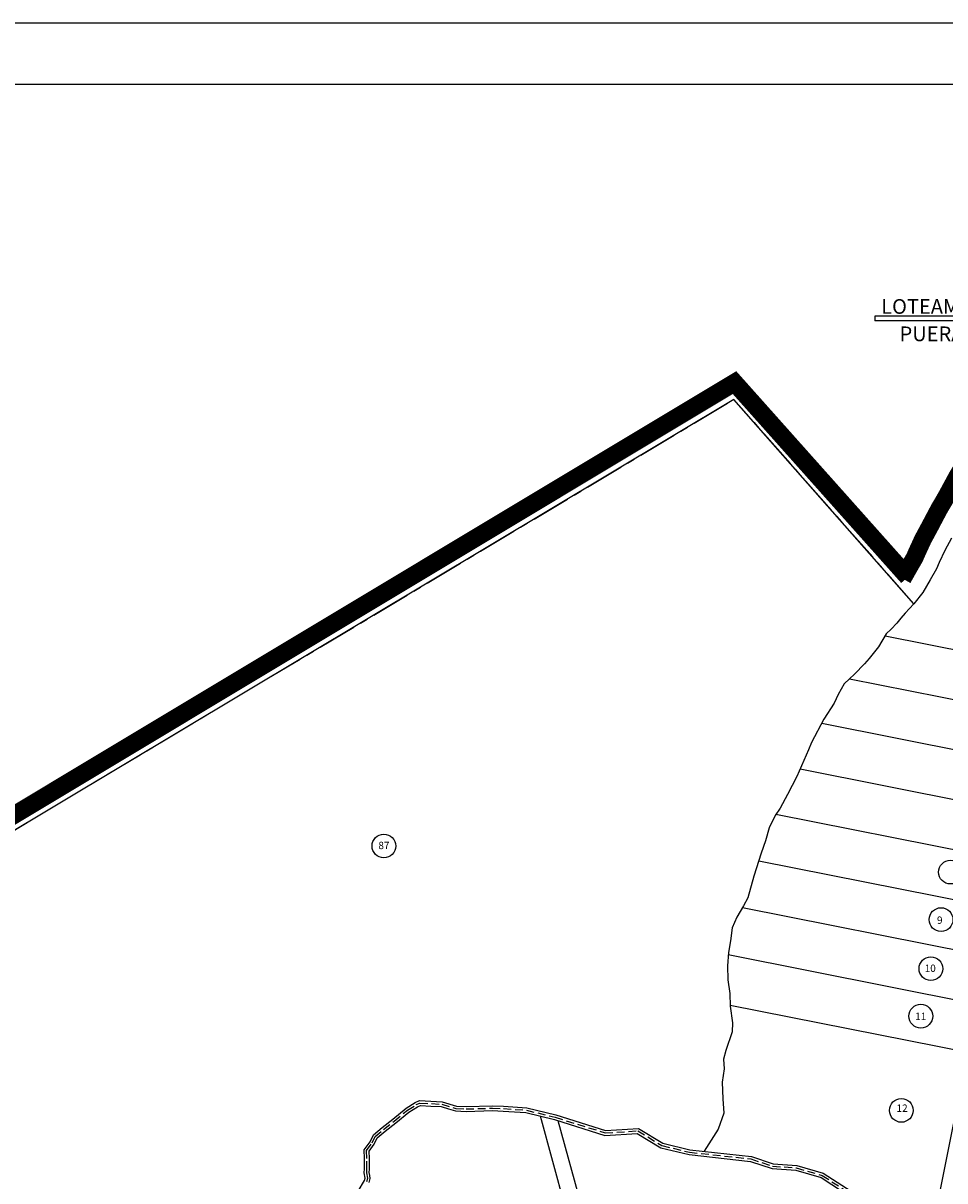
# Model space of a CAD drawing. Extents: x -13412 to -7239, y -487 to 4194.
# Drawn here: x -11761 to -11008, y 3250 to 4194 of the extents above; entities that cross this region are included whole.
import ezdxf
from ezdxf.enums import TextEntityAlignment as Align

# ---------------------------------------------------------------- set-up
doc = ezdxf.new("R2010")
doc.units = 0
doc.linetypes.add('CENTER', pattern=[50.8, 31.75, -6.35, 6.35, -6.35])
doc.linetypes.add('DASHED2', pattern=[9.525, 6.35, -3.175])
for name, color, linetype in [('001pena01cor007', 30, 'CONTINUOUS'), ('1', 1, 'CONTINUOUS'), ('13', 13, 'CONTINUOUS'), ('3', 3, 'CONTINUOUS'), ('BAIRROS', 30, 'CONTINUOUS'), ('LOCAL_LOTEAM', 1, 'CONTINUOUS'), ('LOTEAMENTO', 2, 'CONTINUOUS'), ('RIO', 172, 'CONTINUOUS'), ('RIO_ALEGRIA', 172, 'CONTINUOUS'), ('TEXTO', 2, 'CONTINUOUS')]:
    doc.layers.add(name, color=color, linetype=linetype)
doc.styles.get("Standard").update_dxf_attribs({"font": 'arial.ttf'})

msp = doc.modelspace()

# ---------------------------------------------------------------- linework, layer by layer
at = {"layer": '001pena01cor007', "linetype": 'CENTER'}
for p in [(-11866.74, 3476.3), (-11033.76, 3720.37)]:
    msp.add_line(p, (-11180.56, 3887.03), dxfattribs=at)
at = {"layer": '001pena01cor007', "linetype": 'CENTER', "const_width": 14.52}
for points in [[(-11867.03, 3488.52), (-11180.06, 3900.71), (-11038.64, 3742.07)], [(-10959.87, 3870.06), (-10970.22, 3869.25), (-10970.37, 3868.6), (-10971.76, 3864.69), (-10972.45, 3863.97), (-10978.07, 3858.6), (-10982.33, 3851.66), (-10993.4, 3832.4), (-10998.31, 3824.16), (-11007.19, 3807.78), (-11010.01, 3802.87), (-11013.06, 3797.75), (-11020.7, 3783.29), (-11026.35, 3772.82), (-11031.28, 3762.12), (-11033.09, 3757.92), (-11037.9, 3749.65), (-11042.88, 3740.78), (-11042.88, 3740.78)]]:
    msp.add_lwpolyline(points, dxfattribs=at)
at = {"layer": '1'}
msp.add_line((-7238.77, 4193.92), (-13411.7, 4193.92), dxfattribs=at)
at = {"layer": '13'}
msp.add_line((-7288.77, 4143.92), (-13286.7, 4143.92), dxfattribs=at)
at = {"layer": '3'}
for p, q in [((-11180.56, 3887.03), (-11863.44, 3478.28)), ((-11033.76, 3720.37), (-11180.56, 3887.03)), ((-11014.06, 3231.75), (-10887.79, 3868.52)), ((-11057.24, 3694.15), (-10927.47, 3668.42)), ((-11086.27, 3659.13), (-10935.25, 3629.18)), ((-11108.85, 3622.83), (-10943.03, 3589.95)), ((-11126.57, 3585.56), (-10950.81, 3550.71)), ((-11146.24, 3548.68), (-10958.59, 3511.47)), ((-11160.31, 3510.69), (-10966.37, 3472.24)), ((-11173.65, 3472.56), (-10974.15, 3433)), ((-11185.17, 3434.07), (-10981.93, 3393.77)), ((-11183.58, 3392.97), (-10989.71, 3354.53)), ((-11253.43, 2991.86), (-11338.42, 3302.34)), ((-11122.37, 2562.36), (-11323.92, 3298.57))]:
    msp.add_line(p, q, dxfattribs=at)
at = {"layer": 'BAIRROS', "linetype": 'DASHED2'}
msp.add_lwpolyline([(-11480, 3248.97), (-11479.32, 3251.62), (-11480.17, 3256.13), (-11479.96, 3259.26), (-11480, 3267.86), (-11480.27, 3274.29), (-11475.7, 3280.45), (-11473.15, 3285.8), (-11466.35, 3291.55), (-11457.7, 3298.32), (-11446.91, 3307.23), (-11439.71, 3311.71), (-11436.79, 3312.97), (-11419.01, 3312.16), (-11407.38, 3308.57), (-11399.06, 3308.21), (-11377.66, 3308.82), (-11368.65, 3308.47), (-11349.94, 3307.23), (-11326.43, 3301.45), (-11285.58, 3288.71), (-11258.97, 3290.31), (-11239.35, 3278.29), (-11216.78, 3272.95), (-11166.71, 3267.41), (-11148.96, 3261.57), (-11129.69, 3260.14), (-11108.53, 3254.05), (-11082.13, 3236.91)], dxfattribs=at)
at = {"layer": 'LOCAL_LOTEAM'}
for p, q in [((-11065.68, 3955.03), (-11065.68, 3951.03)), ((-10876.7, 3955.03), (-11065.68, 3955.03)), ((-10876.7, 3951.03), (-11065.68, 3951.03))]:
    msp.add_line(p, q, dxfattribs=at)
at = {"layer": 'RIO', "linetype": 'Continuous'}
msp.add_lwpolyline([(-11003.05, 3773.87), (-11008.45, 3763.87), (-11013.01, 3753.99), (-11015.19, 3748.9), (-11020.54, 3739.72), (-11026.31, 3729.45), (-11033.76, 3720.37), (-11040.91, 3712.51), (-11044.34, 3708.52), (-11047.76, 3704.47), (-11052.38, 3699.7), (-11056.35, 3695.67), (-11062.56, 3685.12), (-11070.32, 3675.58), (-11074.14, 3671.19), (-11082.26, 3662.92), (-11086.33, 3659.08), (-11090.65, 3655.08), (-11095.57, 3646.29), (-11098.74, 3639.09), (-11098.74, 3639.09), (-11098.74, 3639.09), (-11107.13, 3626.07), (-11117.27, 3607.03), (-11119.74, 3601.23), (-11129.29, 3579.32), (-11129.29, 3579.32), (-11136.72, 3564.75), (-11142.74, 3553.52), (-11146.99, 3547.64), (-11146.99, 3547.64), (-11151.83, 3537.6), (-11154.87, 3527.03), (-11158.3, 3516.83), (-11158.3, 3516.83), (-11164.41, 3498.14), (-11169.31, 3480.4), (-11172.86, 3473.93), (-11172.86, 3473.93), (-11178.18, 3464.74), (-11178.18, 3464.74), (-11181.96, 3455.85), (-11183.42, 3445.33), (-11185.05, 3435.81), (-11185.05, 3435.81), (-11185.78, 3424.83), (-11185.61, 3413.58), (-11183.96, 3402.39), (-11183.96, 3402.39), (-11183.54, 3392.05), (-11181.6, 3378.43), (-11181.88, 3371.12), (-11187.1, 3356.02), (-11189.01, 3348.78), (-11188.57, 3341.05), (-11190.23, 3329.96), (-11189.55, 3316.39), (-11188.82, 3304.75), (-11188.82, 3304.75), (-11193.36, 3291.65), (-11204.77, 3273.64)], dxfattribs=at)
at = {"layer": 'RIO_ALEGRIA'}
for points in [[(-11487.08, 3241.03), (-11481.86, 3249.74), (-11481.37, 3251.68), (-11482.19, 3256.01), (-11481.96, 3259.33), (-11482, 3267.81), (-11482.3, 3274.91), (-11477.42, 3281.49), (-11474.77, 3287.05), (-11467.61, 3293.1), (-11458.95, 3299.88), (-11448.08, 3308.86), (-11440.64, 3313.48), (-11437.16, 3314.99), (-11418.66, 3314.15), (-11407.03, 3310.56), (-11399.04, 3310.21), (-11377.65, 3310.82), (-11368.54, 3310.47), (-11349.63, 3309.21), (-11325.89, 3303.38), (-11285.33, 3290.73), (-11258.46, 3292.34), (-11238.58, 3280.17), (-11216.44, 3274.93), (-11166.29, 3269.38), (-11148.57, 3263.55), (-11129.34, 3262.12), (-11107.69, 3255.88), (-11081.14, 3238.65)], [(-11478.13, 3248.19), (-11477.27, 3251.55), (-11477.72, 3253.9), (-11478.16, 3256.25), (-11477.96, 3259.2), (-11478, 3267.91), (-11478.24, 3273.66), (-11473.98, 3279.42), (-11471.53, 3284.55), (-11465.09, 3290), (-11456.44, 3296.76), (-11445.74, 3305.6), (-11438.78, 3309.93), (-11436.42, 3310.95), (-11427.89, 3310.57), (-11419.35, 3310.18), (-11419.35, 3310.18), (-11413.54, 3308.38), (-11407.72, 3306.59), (-11399.07, 3306.21), (-11377.67, 3306.82), (-11368.75, 3306.47), (-11350.25, 3305.24), (-11350.25, 3305.24), (-11326.96, 3299.52), (-11326.96, 3299.52), (-11285.83, 3286.69), (-11259.48, 3288.27), (-11240.12, 3276.42), (-11217.12, 3270.98), (-11167.14, 3265.45), (-11149.36, 3259.59), (-11130.05, 3258.16), (-11109.37, 3252.21), (-11083.13, 3235.18)]]:
    msp.add_lwpolyline(points, dxfattribs=at)
at = {"layer": 'TEXTO'}
for centre in [(-11466.14, 3522.69), (-11003.92, 3501.39), (-11011.55, 3462.65), (-11019.81, 3422.64), (-11028.07, 3383.9), (-11043.96, 3307.05)]:
    msp.add_circle(centre, 9.68, dxfattribs=at)

# ---------------------------------------------------------------- texts
at = {"layer": 'LOTEAMENTO'}
for s, p in [('LOTEAMENTO ', (-11004.99, 3956.82)), ('PUERARI I', (-11007.53, 3934.49))]:
    msp.add_text(s, height=12, dxfattribs=at).set_placement(p, align=Align.CENTER)
at = {"layer": 'TEXTO'}
for s, p in [('87', (-11466.14, 3520.17)), ('9', (-11012.61, 3459.22)), ('10', (-11020.39, 3419.98)), ('11', (-11028.17, 3380.75)), ('12', (-11043.33, 3305.86))]:
    msp.add_text(s, height=6, dxfattribs=at).set_placement(p, align=Align.CENTER)

doc.saveas('drawing.dxf')
